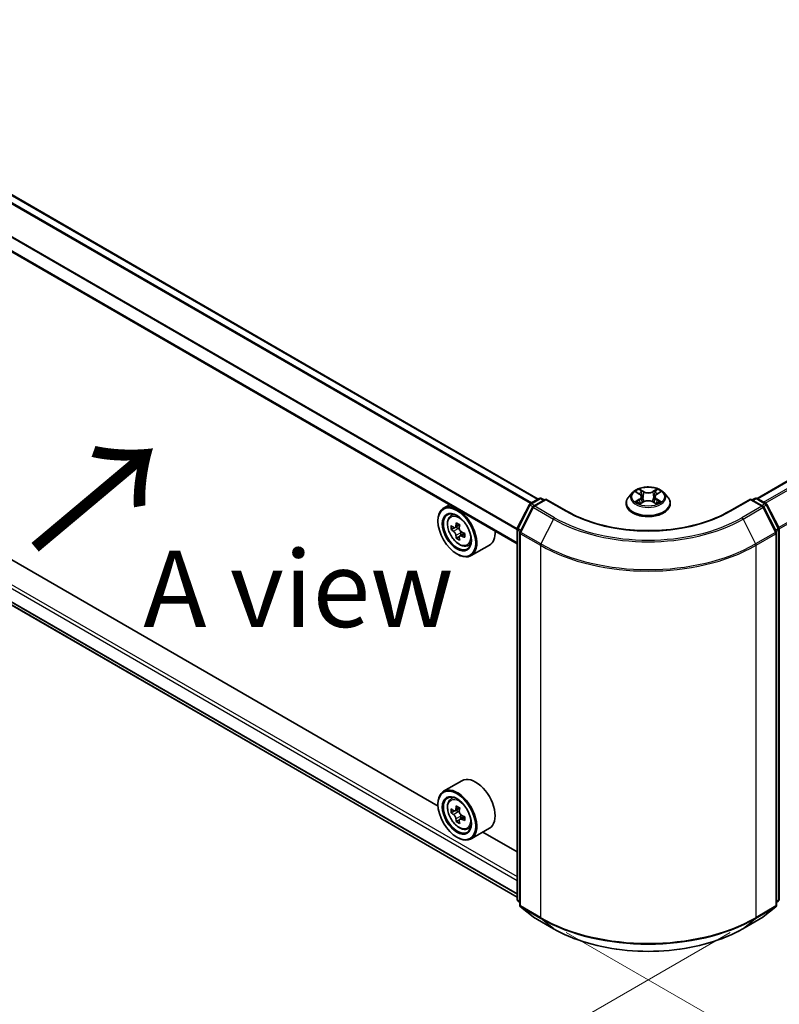
# Model space of a CAD drawing. Units: millimetres. Extents: x 36 to 6743, y 20 to 1284.
# Drawn here: x 129 to 192, y 486 to 567 of the extents above; entities that cross this region are included whole.
import ezdxf

# ---------------------------------------------------------------- set-up
doc = ezdxf.new("R2010")
doc.units = ezdxf.units.MM
doc.header["$LTSCALE"] = 2.5
doc.layers.get('Defpoints').update_dxf_attribs({"lineweight": 25})
for name, color, linetype, lineweight in [('Dimension (ISO)', 7, 'Continuous', 18), ('Symbol (ISO)', 7, 'Continuous', 18), ('Visible (ISO)', 7, 'Continuous', 35), ('Visible Narrow (ISO)', 7, 'Continuous', 25)]:
    doc.layers.add(name, color=color, linetype=linetype, lineweight=lineweight)
doc.styles.add('Note Text (TK)', font='MS PGothic.ttf')
doc.dimstyles.new('Default - Method 1b (TK)', dxfattribs={"dimscale": 2.5, "dimtxt": 2.5, "dimasz": 2.5, "dimexe": 1, "dimexo": 1.5, "dimgap": 1, "dimtad": 1, "dimrnd": 1e-08, "dimdsep": 46, "dimtxsty": 'Note Text (TK)', "dimcen": 0.09, "dimdle": 5, "dimclrd": 100, "dimclre": 100, "dimclrt": 7, "dimadec": 1, "dimazin": 1, "dimtfac": 1, "dimtmove": 0, "dimatfit": 3, "dimfxl": 1, "dimtolj": 1, "dimlwd": -1, "dimlwe": -1, "dimarcsym": 0})

# ---------------------------------------------------------------- blocks, each defined once
blk = doc.blocks.new('*D20')
at = {"layer": 'Defpoints', "color": 0}
for p in [(101.349, 544.434), (60.461, 520.828), (191.372, 494.347)]:
    blk.add_point(p, dxfattribs=at)
at = {"layer": 'Dimension (ISO)', "color": 100}
for p, q in [((97.599, 542.269), (57.961, 519.385)), ((143.437, 472.922), (65.874, 517.703)), ((187.622, 492.182), (146.35, 468.354))]:
    blk.add_line(p, q, dxfattribs=at)
for points in [[(66.395, 518.605), (65.353, 516.801), (60.461, 520.828)], [(143.958, 473.824), (142.916, 472.02), (148.85, 469.797)]]:
    blk.add_solid(points, dxfattribs=at)
at = {"layer": 'Dimension (ISO)', "color": 7, "insert": (102.206, 502.558), "char_height": 6.25, "attachment_point": 4, "rotation": 330, "style": 'Note Text (TK)'}
blk.add_mtext('\\A1;{\\Q30.000;\\W0.816;\\H0.816x;200}', dxfattribs=at)
blk = doc.blocks.new('*D21')
at = {"layer": 'Defpoints', "color": 0}
for p in [(331.159, 585.259), (372.572, 561.349), (170.424, 494.347)]:
    blk.add_point(p, dxfattribs=at)
at = {"layer": 'Dimension (ISO)', "color": 100}
for p, q in [((334.909, 583.094), (375.072, 559.906)), ((218.885, 472.618), (367.159, 558.224)), ((174.174, 492.182), (215.973, 468.05))]:
    blk.add_line(p, q, dxfattribs=at)
for points in [[(366.638, 559.126), (367.68, 557.322), (372.572, 561.349)], [(218.365, 473.521), (219.406, 471.716), (213.473, 469.493)]]:
    blk.add_solid(points, dxfattribs=at)
at = {"layer": 'Dimension (ISO)', "color": 7, "insert": (286.658, 517.578), "char_height": 6.25, "attachment_point": 4, "rotation": 30, "style": 'Note Text (TK)'}
blk.add_mtext('\\A1;{\\Q-30.000;\\W0.816;\\H0.816x;360}', dxfattribs=at)

msp = doc.modelspace()

# ---------------------------------------------------------------- linework, layer by layer
at = {"layer": 'Visible (ISO)'}
for p, q in [((189.8256, 527.7551), (326.778, 606.8247)), ((171.8828, 527.7042), (105.7295, 565.8978)), ((170.1485, 524.0369), (104.0394, 562.205)), ((105.0843, 532.634), (170.1485, 495.0692)), ((163.6667, 502.5312), (111.6644, 532.5547)), ((179.6167, 528.2324), (179.3067, 527.8866)), ((179.9204, 528.2704), (180.1865, 528.1113)), ((180.3503, 527.8928), (180.4016, 527.4156)), ((181.4465, 527.8928), (181.3953, 527.4156)), ((181.6104, 528.1113), (181.8765, 528.2704)), ((182.1802, 528.2324), (182.4902, 527.8866)), ((164.6061, 527.2368), (164.1287, 526.9612)), ((170.169, 525.3072), (171.1595, 527.2516)), ((171.2328, 527.3289), (171.9658, 527.7521)), ((172.5015, 527.7042), (171.4976, 527.1246)), ((172.1533, 527.7521), (172.369, 527.6276)), ((172.5015, 527.6408), (172.5015, 527.7042)), ((174.2305, 526.706), (172.5015, 527.7042)), ((179.0859, 527.3346), (179.0859, 527.3553)), ((180.2352, 527.3229), (180.5124, 527.4774)), ((181.2845, 527.4774), (181.5616, 527.3229)), ((182.7109, 527.3346), (182.7109, 527.3553)), ((189.2953, 527.7042), (187.5664, 526.706)), ((189.2953, 527.7042), (189.2953, 527.6408)), ((190.2992, 527.1246), (189.2953, 527.7042)), ((189.4279, 527.6276), (189.6435, 527.7521)), ((189.831, 527.7521), (190.564, 527.3289)), ((190.6374, 527.2516), (191.6279, 525.3072)), ((164.6828, 526.2978), (164.8913, 526.481)), ((171.4243, 527.0473), (170.3899, 525.0168)), ((191.4069, 525.0168), (190.3726, 527.0473)), ((163.6627, 525.8802), (163.6627, 525.9312)), ((165.44, 525.5812), (165.0665, 525.3655)), ((165.0138, 525.3526), (164.7521, 525.2015)), ((165.1362, 525.4058), (165.3255, 525.2965)), ((165.4281, 524.635), (165.1664, 524.4839)), ((165.8392, 524.8898), (165.4657, 524.6741)), ((165.5354, 524.9329), (165.5354, 524.7144)), ((170.1485, 494.8991), (170.1485, 525.2221)), ((170.3695, 524.9317), (170.3695, 494.424)), ((191.4274, 494.424), (191.4274, 524.9317)), ((191.6483, 525.2221), (191.6483, 494.8991)), ((166.0813, 523.8757), (166.3441, 523.9646)), ((167.8813, 523.9316), (166.3787, 523.0641)), ((165.2095, 523.2011), (165.2537, 523.1755)), ((165.6313, 504.6096), (164.1287, 503.7421)), ((164.6828, 503.0787), (164.8913, 503.2619)), ((163.6627, 502.6611), (163.6627, 502.7121)), ((165.0138, 502.1335), (164.7521, 501.9824)), ((165.44, 502.3621), (165.0665, 502.1464)), ((165.1362, 502.1867), (165.3255, 502.0774)), ((165.4281, 501.4158), (165.1664, 501.2647)), ((165.8392, 501.6707), (165.4657, 501.455)), ((165.5354, 501.7138), (165.5354, 501.4953)), ((166.0813, 500.6566), (166.3441, 500.7455)), ((167.8813, 500.7125), (166.3787, 499.845)), ((165.2095, 499.9819), (165.2537, 499.9564)), ((170.1485, 498.7889), (167.349, 500.4052)), ((170.3695, 494.6309), (170.2182, 494.7532)), ((170.4391, 494.2781), (171.4735, 493.4421)), ((190.3234, 493.4421), (191.3577, 494.2781)), ((191.5787, 494.7532), (191.4274, 494.6309)), ((171.4976, 493.4255), (173.1328, 492.4814)), ((188.6641, 492.4814), (190.2992, 493.4255))]:
    msp.add_line(p, q, dxfattribs=at)
for centre, start, end in [((171.3266, 527.1665), 120, 153.004492), ((171.5914, 526.9622), 120, 153.004492), ((172.0596, 527.5897), 60, 120), ((189.7373, 527.5897), 60, 120), ((190.2055, 526.9622), 26.995508, 60), ((190.4703, 527.1665), 26.995508, 60), ((170.336, 525.2221), 153.004492, 180), ((170.557, 524.9317), 153.004492, 180), ((191.2399, 524.9317), 0, 26.995508), ((191.4608, 525.2221), 0, 26.995508), ((170.336, 494.8991), 180, 231.051724), ((191.4608, 494.8991), 308.948276, 0), ((170.557, 494.424), 180, 231.051724), ((191.2399, 494.424), 308.948276, 0), ((171.5914, 493.5879), 231.051724, 240), ((190.2055, 493.5879), 300, 308.948276)]:
    msp.add_arc(centre, 0.1875, start, end, dxfattribs=at)
for centre, major_axis in [((165.2095, 524.9871), (1.0937, -1.8944)), ((165.2095, 524.9871), (-0.8437, 1.4614)), ((165.2095, 501.768), (1.0937, -1.8944)), ((165.2095, 501.768), (-0.8437, 1.4614))]:
    msp.add_ellipse(centre, major_axis=major_axis, ratio=0.5773503, dxfattribs=at)
for centre, major_axis, start_param, end_param in [((165.2537, 525.0127), (1.125, -1.9486), 5.4977871, 10.2101761), ((165.2537, 525.0127), (0.8125, -1.4073), 2.375245, 7.049533), ((167.9153, 527.1872), (-2.2388, -3.8778), 5.4541541, 5.5414202), ((168.4677, 527.0277), (-4.5411, 0), 0.6124987, 0.6768001), ((168.3296, 526.948), (-2.2706, -3.9327), 5.3248877, 5.3891891), ((168.4677, 527.5062), (-4.4777, 0), 0.7417651, 0.8290312), ((168.6058, 526.7885), (2.2706, 3.9327), 2.1832951, 2.2475964), ((168.4677, 526.7088), (4.5411, 0), 3.7540914, 3.8183927), ((168.3296, 526.948), (-2.2706, -3.9327), 5.6063852, 5.6706866), ((165.3255, 525.0541), (0.1484, -0.2571), 1.7950624, 2.3561945), ((165.3255, 525.0541), (0.1484, -0.2571), 0.7853982, 1.3465303), ((168.4677, 527.0277), (-4.5411, 0), 0.8939962, 0.9582976), ((168.4677, 526.7088), (4.5411, 0), 4.0355889, 4.0998903), ((169.0201, 526.5493), (2.2388, 3.8778), 2.3125614, 2.3998276), ((166.7563, 525.8802), (1.125, -1.9486), 0, 0.8481438), ((168.4677, 526.2304), (4.4777, 0), 3.8833577, 3.9706239), ((168.6058, 526.7885), (2.2706, 3.9327), 2.4647926, 2.5290939), ((166.7563, 502.6611), (1.125, -1.9486), 0, 3.1415927), ((165.2537, 501.7935), (1.125, -1.9486), 5.4977871, 10.2101761), ((165.2537, 501.7935), (0.8125, -1.4073), 2.375245, 7.049533), ((167.9153, 503.9681), (-2.2388, -3.8778), 5.4541541, 5.5414202), ((168.4677, 503.8086), (-4.5411, 0), 0.6124987, 0.6768001), ((168.3296, 503.7289), (-2.2706, -3.9327), 5.3248877, 5.3891891), ((168.4677, 504.287), (-4.4777, 0), 0.7417651, 0.8290312), ((165.3255, 501.835), (0.1484, -0.2571), 1.7950624, 2.3561945), ((168.6058, 503.5694), (2.2706, 3.9327), 2.1832951, 2.2475964), ((168.4677, 503.4897), (4.5411, 0), 3.7540914, 3.8183927), ((168.3296, 503.7289), (-2.2706, -3.9327), 5.6063852, 5.6706866), ((168.4677, 503.0113), (4.4777, 0), 3.8833577, 3.9706239), ((168.6058, 503.5694), (2.2706, 3.9327), 2.4647926, 2.5290939), ((165.3255, 501.835), (0.1484, -0.2571), 0.7853982, 1.3465303), ((168.4677, 503.8086), (-4.5411, 0), 0.8939962, 0.9582976), ((168.4677, 503.4897), (4.5411, 0), 4.0355889, 4.0998903), ((169.0201, 503.3302), (2.2388, 3.8778), 2.3125614, 2.3998276)]:
    msp.add_ellipse(centre, major_axis=major_axis, ratio=0.5773503, start_param=start_param, end_param=end_param, dxfattribs=at)
for points, knots in [([(182.1802, 528.2324), (182.1035, 528.318), (182.0061, 528.3931), (181.7763, 528.5223), (181.6424, 528.5755), (181.3551, 528.6531), (181.2017, 528.6777), (180.8909, 528.6965), (180.7334, 528.691), (180.4288, 528.6505), (180.2817, 528.6154), (180.0113, 528.5179), (179.8881, 528.4553), (179.7208, 528.3354), (179.6647, 528.286), (179.6167, 528.2324)], [1.2629648, 1.2629648, 1.2629648, 1.2629648, 1.5839777, 1.5839777, 1.9184063, 1.9184063, 2.2514838, 2.2514838, 2.5827972, 2.5827972, 2.9145331, 2.9145331, 3.2485111, 3.2485111, 3.4494242, 3.4494242, 3.4494242, 3.4494242]), ([(179.3067, 527.8866), (179.2787, 527.8554), (179.2531, 527.8232), (179.2069, 527.7568), (179.1863, 527.7226), (179.1505, 527.6525), (179.1353, 527.6166), (179.1109, 527.5435), (179.1015, 527.5063), (179.0891, 527.4312), (179.0859, 527.3933), (179.0859, 527.3553)], [3.4494242, 3.4494242, 3.4494242, 3.4494242, 3.54493753, 3.54493753, 3.64045085, 3.64045085, 3.73596417, 3.73596417, 3.83147749, 3.83147749, 3.92699082, 3.92699082, 3.92699082, 3.92699082]), ([(179.9816, 528.2338), (179.9443, 528.2761), (179.8875, 528.3003), (179.8332, 528.3121), (179.8326, 528.3123), (179.832, 528.3124)], [0.001902216, 0.001902216, 0.001902216, 0.001902216, 0.032055974, 0.032055974, 0.032394303, 0.032394303, 0.032394303, 0.032394303]), ([(179.832, 528.3124), (179.8325, 528.3122), (179.8331, 528.312), (179.8386, 528.3099), (179.8436, 528.3079), (179.8487, 528.3058)], [-0.0323943032, -0.0323943032, -0.0323943032, -0.0323943032, -0.0320559737, -0.0320559737, -0.0289727583, -0.0289727583, -0.0289727583, -0.0289727583]), ([(180.1789, 528.51), (180.1786, 528.5103), (180.1784, 528.5105), (180.1778, 528.511), (180.1774, 528.5113), (180.1771, 528.5116)], [-0.00023059908, -0.00023059908, -0.00023059908, -0.00023059908, 0, 0, 0.00033832945, 0.00033832945, 0.00033832945, 0.00033832945]), ([(180.1771, 528.5116), (180.1773, 528.5113), (180.1775, 528.5109), (180.1779, 528.5103), (180.178, 528.5101), (180.1782, 528.5098)], [-0.00033832945, -0.00033832945, -0.00033832945, -0.00033832945, 0, 0, 0.00024151791, 0.00024151791, 0.00024151791, 0.00024151791]), ([(180.3503, 527.8928), (180.3485, 527.9098), (180.3446, 527.9266), (180.3329, 527.9595), (180.3251, 527.9755), (180.3059, 528.0064), (180.2946, 528.0212), (180.2687, 528.0495), (180.2542, 528.0629), (180.2224, 528.0883), (180.205, 528.1002), (180.1865, 528.1113)], [0.84730152, 0.84730152, 0.84730152, 0.84730152, 0.98850982, 0.98850982, 1.12971813, 1.12971813, 1.27092643, 1.27092643, 1.41213473, 1.41213473, 1.55334303, 1.55334303, 1.55334303, 1.55334303]), ([(181.6104, 528.1113), (181.5918, 528.1002), (181.5745, 528.0883), (181.5427, 528.0629), (181.5281, 528.0495), (181.5023, 528.0212), (181.491, 528.0064), (181.4718, 527.9755), (181.464, 527.9595), (181.4523, 527.9266), (181.4484, 527.9098), (181.4465, 527.8928)], [3.15904595, 3.15904595, 3.15904595, 3.15904595, 3.30025425, 3.30025425, 3.44146255, 3.44146255, 3.58267086, 3.58267086, 3.72387916, 3.72387916, 3.86508746, 3.86508746, 3.86508746, 3.86508746]), ([(181.5429, 528.379), (181.5779, 528.4275), (181.5979, 528.4774), (181.6194, 528.5109), (181.6196, 528.5113), (181.6198, 528.5116)], [0, 0, 0, 0, 0.032055974, 0.032055974, 0.032394303, 0.032394303, 0.032394303, 0.032394303]), ([(181.6198, 528.5116), (181.6194, 528.5113), (181.6191, 528.511), (181.6154, 528.5078), (181.6122, 528.5048), (181.6089, 528.5017)], [-0.0323943032, -0.0323943032, -0.0323943032, -0.0323943032, -0.0320559737, -0.0320559737, -0.0289727583, -0.0289727583, -0.0289727583, -0.0289727583]), ([(181.9649, 528.3124), (181.9643, 528.3123), (181.9637, 528.3121), (181.9627, 528.3119), (181.9622, 528.3118), (181.9618, 528.3117)], [-0.00033832945, -0.00033832945, -0.00033832945, -0.00033832945, 0, 0, 0.00024151791, 0.00024151791, 0.00024151791, 0.00024151791]), ([(181.9621, 528.3113), (181.9625, 528.3115), (181.9629, 528.3116), (181.9638, 528.312), (181.9644, 528.3122), (181.9649, 528.3124)], [-0.00023059908, -0.00023059908, -0.00023059908, -0.00023059908, 0, 0, 0.00033832945, 0.00033832945, 0.00033832945, 0.00033832945]), ([(182.7109, 527.3553), (182.7109, 527.3933), (182.7078, 527.4312), (182.6953, 527.5063), (182.686, 527.5435), (182.6615, 527.6166), (182.6464, 527.6525), (182.6106, 527.7226), (182.59, 527.7568), (182.5438, 527.8232), (182.5181, 527.8554), (182.4902, 527.8866)], [0.78539816, 0.78539816, 0.78539816, 0.78539816, 0.88091149, 0.88091149, 0.97642481, 0.97642481, 1.07193813, 1.07193813, 1.16745145, 1.16745145, 1.26296478, 1.26296478, 1.26296478, 1.26296478]), ([(179.0859, 527.3346), (179.0859, 527.2228), (179.1154, 527.1113), (179.2297, 526.8978), (179.3165, 526.7962), (179.5407, 526.6118), (179.6799, 526.5299), (179.9949, 526.3961), (180.1707, 526.3445), (180.5404, 526.2765), (180.7342, 526.26), (181.1206, 526.2637), (181.3132, 526.2837), (181.6784, 526.3584), (181.8509, 526.4132), (182.159, 526.5528), (182.2945, 526.6377), (182.513, 526.8305), (182.5965, 526.9384), (182.6896, 527.1441), (182.7109, 527.2393), (182.7109, 527.3346)], [3.9269908, 3.9269908, 3.9269908, 3.9269908, 4.2267014, 4.2267014, 4.5391124, 4.5391124, 4.8636054, 4.8636054, 5.1893334, 5.1893334, 5.5140838, 5.5140838, 5.8384387, 5.8384387, 6.1632728, 6.1632728, 6.4890702, 6.4890702, 6.8129852, 6.8129852, 7.0685835, 7.0685835, 7.0685835, 7.0685835]), ([(179.8347, 527.4805), (179.8344, 527.4803), (179.834, 527.4802), (179.8331, 527.4798), (179.8325, 527.4796), (179.832, 527.4794)], [-0.00023059908, -0.00023059908, -0.00023059908, -0.00023059908, 0, 0, 0.00033832945, 0.00033832945, 0.00033832945, 0.00033832945]), ([(179.832, 527.4794), (179.8326, 527.4796), (179.8332, 527.4797), (179.8342, 527.4799), (179.8346, 527.48), (179.8351, 527.4801)], [-0.00033832945, -0.00033832945, -0.00033832945, -0.00033832945, 0, 0, 0.00024151791, 0.00024151791, 0.00024151791, 0.00024151791]), ([(180.0411, 527.4567), (180.0524, 527.4473), (180.0646, 527.4379), (180.0909, 527.419), (180.1049, 527.4097), (180.1347, 527.3911), (180.1505, 527.382), (180.1837, 527.364), (180.2011, 527.3553), (180.2298, 527.3418), (180.2407, 527.3369), (180.2518, 527.3321)], [4.53491661, 4.53491661, 4.53491661, 4.53491661, 4.60506204, 4.60506204, 4.67520747, 4.67520747, 4.7453529, 4.7453529, 4.81549833, 4.81549833, 4.85637589, 4.85637589, 4.85637589, 4.85637589]), ([(180.2463, 527.329), (180.2159, 527.3309), (180.1974, 527.3115), (180.1775, 527.2809), (180.1773, 527.2805), (180.1771, 527.2802)], [0.002431037, 0.002431037, 0.002431037, 0.002431037, 0.032055974, 0.032055974, 0.032394303, 0.032394303, 0.032394303, 0.032394303]), ([(180.1771, 527.2802), (180.1774, 527.2805), (180.1778, 527.2808), (180.1814, 527.284), (180.1847, 527.2868), (180.188, 527.2896)], [-0.0323943032, -0.0323943032, -0.0323943032, -0.0323943032, -0.0320559737, -0.0320559737, -0.0289727583, -0.0289727583, -0.0289727583, -0.0289727583]), ([(181.2845, 527.4774), (181.2428, 527.5006), (181.1954, 527.5199), (181.0934, 527.5491), (181.0388, 527.5591), (180.927, 527.5691), (180.8699, 527.5691), (180.7581, 527.5591), (180.7035, 527.5491), (180.6014, 527.5199), (180.5541, 527.5006), (180.5124, 527.4774)], [1.5882496, 1.5882496, 1.5882496, 1.5882496, 1.8954276, 1.8954276, 2.2026055, 2.2026055, 2.5097835, 2.5097835, 2.8169614, 2.8169614, 3.1241394, 3.1241394, 3.1241394, 3.1241394]), ([(181.5451, 527.3321), (181.5562, 527.3369), (181.567, 527.3418), (181.5958, 527.3553), (181.6132, 527.364), (181.6464, 527.382), (181.6621, 527.3911), (181.6919, 527.4097), (181.706, 527.419), (181.7322, 527.4379), (181.7444, 527.4473), (181.7557, 527.4567)], [6.13919839, 6.13919839, 6.13919839, 6.13919839, 6.18007596, 6.18007596, 6.25022139, 6.25022139, 6.32036682, 6.32036682, 6.39051225, 6.39051225, 6.46065768, 6.46065768, 6.46065768, 6.46065768]), ([(181.618, 527.2818), (181.6182, 527.2816), (181.6185, 527.2813), (181.6191, 527.2808), (181.6194, 527.2805), (181.6198, 527.2802)], [-0.00023059908, -0.00023059908, -0.00023059908, -0.00023059908, 0, 0, 0.00033832945, 0.00033832945, 0.00033832945, 0.00033832945]), ([(181.6198, 527.2802), (181.6196, 527.2805), (181.6194, 527.2809), (181.619, 527.2815), (181.6188, 527.2817), (181.6187, 527.282)], [-0.00033832945, -0.00033832945, -0.00033832945, -0.00033832945, 0, 0, 0.00024151791, 0.00024151791, 0.00024151791, 0.00024151791]), ([(181.8085, 527.4815), (181.8454, 527.4885), (181.906, 527.4919), (181.9637, 527.4797), (181.9643, 527.4796), (181.9649, 527.4794)], [0, 0, 0, 0, 0.032055974, 0.032055974, 0.032394303, 0.032394303, 0.032394303, 0.032394303]), ([(181.9649, 527.4794), (181.9644, 527.4796), (181.9638, 527.4798), (181.9582, 527.4819), (181.9532, 527.4837), (181.9482, 527.4855)], [-0.0323943032, -0.0323943032, -0.0323943032, -0.0323943032, -0.0320559737, -0.0320559737, -0.0289727583, -0.0289727583, -0.0289727583, -0.0289727583]), ([(164.6828, 526.2978), (164.6157, 526.2389), (164.5623, 526.1636), (164.4805, 525.9823), (164.4555, 525.8736), (164.438, 525.6325), (164.448, 525.4988), (164.5025, 525.2245), (164.5471, 525.0839), (164.6655, 524.8104), (164.7391, 524.6774), (164.9081, 524.4311), (165.0035, 524.3179), (165.2082, 524.1216), (165.3176, 524.0388), (165.5413, 523.9134), (165.6558, 523.8709), (165.8753, 523.8365), (165.9809, 523.8425), (166.0787, 523.8748), (166.08, 523.8753), (166.0813, 523.8757)], [2.4711378, 2.4711378, 2.4711378, 2.4711378, 2.749634, 2.749634, 3.0614528, 3.0614528, 3.3950878, 3.3950878, 3.7294293, 3.7294293, 4.0615117, 4.0615117, 4.3933663, 4.3933663, 4.7271971, 4.7271971, 5.0619213, 5.0619213, 5.3786181, 5.3786181, 5.3828439, 5.3828439, 5.3828439, 5.3828439]), ([(187.5664, 526.706), (186.873, 526.3057), (186.0664, 525.9669), (184.3072, 525.4494), (183.3548, 525.2706), (181.3997, 525.0919), (180.3972, 525.0919), (178.442, 525.2706), (177.4897, 525.4494), (175.7304, 525.9669), (174.9238, 526.3057), (174.2305, 526.706)], [3.1415927, 3.1415927, 3.1415927, 3.1415927, 3.4557519, 3.4557519, 3.7699112, 3.7699112, 4.0840704, 4.0840704, 4.3982297, 4.3982297, 4.712389, 4.712389, 4.712389, 4.712389]), ([(164.9276, 525.3857), (164.951, 525.3689), (164.9766, 525.3573), (165.025, 525.3502), (165.0478, 525.3547), (165.0852, 525.3763), (165.1022, 525.3948), (165.1269, 525.4441), (165.1346, 525.4749), (165.1375, 525.5069)], [-0.288000969, -0.288000969, -0.288000969, -0.288000969, -0.270064026, -0.270064026, -0.252127083, -0.252127083, -0.234190141, -0.234190141, -0.216253198, -0.216253198, -0.216253198, -0.216253198]), ([(165.1375, 524.7032), (165.1346, 524.7318), (165.1269, 524.7659), (165.1022, 524.8361), (165.0852, 524.8722), (165.0478, 524.937), (165.025, 524.9698), (164.9766, 525.0262), (164.951, 525.0499), (164.9276, 525.0668)], [0, 0, 0, 0, 0.017936943, 0.017936943, 0.035873886, 0.035873886, 0.053810829, 0.053810829, 0.071747772, 0.071747772, 0.071747772, 0.071747772]), ([(165.4137, 525.3474), (165.4108, 525.3154), (165.4136, 525.2786), (165.4317, 525.2045), (165.447, 525.1674), (165.4844, 525.1027), (165.5089, 525.0708), (165.5639, 525.0182), (165.5945, 524.9973), (165.6236, 524.9838)], [-0.288000969, -0.288000969, -0.288000969, -0.288000969, -0.270064026, -0.270064026, -0.252127083, -0.252127083, -0.234190141, -0.234190141, -0.216253198, -0.216253198, -0.216253198, -0.216253198]), ([(165.6236, 524.6649), (165.5945, 524.6784), (165.5639, 524.6871), (165.5089, 524.6904), (165.4844, 524.6849), (165.447, 524.6633), (165.4317, 524.6458), (165.4136, 524.6003), (165.4108, 524.5724), (165.4137, 524.5437)], [0, 0, 0, 0, 0.017936943, 0.017936943, 0.035873886, 0.035873886, 0.053810829, 0.053810829, 0.071747772, 0.071747772, 0.071747772, 0.071747772]), ([(164.6828, 503.0787), (164.6157, 503.0198), (164.5623, 502.9445), (164.4805, 502.7632), (164.4555, 502.6545), (164.438, 502.4134), (164.448, 502.2797), (164.5025, 502.0053), (164.5471, 501.8648), (164.6655, 501.5912), (164.7391, 501.4583), (164.9081, 501.212), (165.0035, 501.0987), (165.2082, 500.9025), (165.3176, 500.8197), (165.5413, 500.6943), (165.6558, 500.6518), (165.8753, 500.6174), (165.9809, 500.6234), (166.0787, 500.6557), (166.08, 500.6561), (166.0813, 500.6566)], [2.4711378, 2.4711378, 2.4711378, 2.4711378, 2.749634, 2.749634, 3.0614528, 3.0614528, 3.3950878, 3.3950878, 3.7294293, 3.7294293, 4.0615117, 4.0615117, 4.3933663, 4.3933663, 4.7271971, 4.7271971, 5.0619213, 5.0619213, 5.3786181, 5.3786181, 5.3828439, 5.3828439, 5.3828439, 5.3828439]), ([(164.9276, 502.1666), (164.951, 502.1498), (164.9766, 502.1382), (165.025, 502.1311), (165.0478, 502.1356), (165.0852, 502.1572), (165.1022, 502.1757), (165.1269, 502.2249), (165.1346, 502.2558), (165.1375, 502.2878)], [-0.288000969, -0.288000969, -0.288000969, -0.288000969, -0.270064026, -0.270064026, -0.252127083, -0.252127083, -0.234190141, -0.234190141, -0.216253198, -0.216253198, -0.216253198, -0.216253198]), ([(165.4137, 502.1283), (165.4108, 502.0963), (165.4136, 502.0594), (165.4317, 501.9854), (165.447, 501.9483), (165.4844, 501.8836), (165.5089, 501.8517), (165.5639, 501.7991), (165.5945, 501.7782), (165.6236, 501.7647)], [-0.288000969, -0.288000969, -0.288000969, -0.288000969, -0.270064026, -0.270064026, -0.252127083, -0.252127083, -0.234190141, -0.234190141, -0.216253198, -0.216253198, -0.216253198, -0.216253198]), ([(165.1375, 501.484), (165.1346, 501.5127), (165.1269, 501.5467), (165.1022, 501.6169), (165.0852, 501.6531), (165.0478, 501.7178), (165.025, 501.7506), (164.9766, 501.8071), (164.951, 501.8308), (164.9276, 501.8476)], [0, 0, 0, 0, 0.017936943, 0.017936943, 0.035873886, 0.035873886, 0.053810829, 0.053810829, 0.071747772, 0.071747772, 0.071747772, 0.071747772]), ([(165.6236, 501.4458), (165.5945, 501.4593), (165.5639, 501.468), (165.5089, 501.4713), (165.4844, 501.4658), (165.447, 501.4442), (165.4317, 501.4267), (165.4136, 501.3812), (165.4108, 501.3532), (165.4137, 501.3246)], [0, 0, 0, 0, 0.017936943, 0.017936943, 0.035873886, 0.035873886, 0.053810829, 0.053810829, 0.071747772, 0.071747772, 0.071747772, 0.071747772]), ([(173.1328, 492.4814), (173.9509, 492.0091), (174.8949, 491.6135), (176.9448, 491.0105), (178.0504, 490.8032), (180.3178, 490.5958), (181.4791, 490.5958), (183.7464, 490.8032), (184.8521, 491.0105), (186.9019, 491.6135), (187.8459, 492.0091), (188.6641, 492.4814)], [1.5707963, 1.5707963, 1.5707963, 1.5707963, 1.8849556, 1.8849556, 2.1991149, 2.1991149, 2.5132741, 2.5132741, 2.8274334, 2.8274334, 3.1415927, 3.1415927, 3.1415927, 3.1415927])]:
    msp.add_open_spline(points, degree=3, knots=knots, dxfattribs=at)
for points in [[(179.8487, 528.3058), (179.873, 528.2959), (179.8975, 528.2842), (179.9204, 528.2705)], [(181.6089, 528.5017), (181.578, 528.4729), (181.5465, 528.4372), (181.5113, 528.4029)], [(181.8765, 528.2705), (181.8765, 528.2705), (181.8765, 528.2706), (181.8766, 528.2706)], [(180.188, 527.2896), (180.2035, 527.3025), (180.219, 527.3139), (180.2352, 527.3229)], [(181.9482, 527.4855), (181.9008, 527.5018), (181.8529, 527.512), (181.8168, 527.5188)]]:
    msp.add_open_spline(points, degree=3, dxfattribs=at)
at = {"layer": 'Visible Narrow (ISO)'}
for p, q in [((189.8806, 527.7235), (326.8718, 606.8154)), ((190.3488, 527.4532), (327.34, 606.5451)), ((190.4984, 527.3668), (327.4419, 606.4312)), ((191.5948, 525.3722), (328.4762, 604.4007)), ((191.643, 525.2665), (328.507, 604.285)), ((171.8279, 527.6725), (105.6358, 565.8885)), ((171.2393, 527.3326), (105.0789, 565.5303)), ((171.339, 527.3902), (105.1468, 565.6062)), ((170.1485, 525.186), (104.0006, 563.3766)), ((170.1551, 525.2712), (104.0211, 563.4537)), ((170.1485, 524.1003), (104.0006, 562.2908)), ((104.0006, 534.632), (170.1485, 496.4415)), ((104.1332, 534.8617), (170.1485, 496.7477)), ((104.0006, 533.5463), (170.1485, 495.3557)), ((104.0211, 533.4928), (170.1485, 495.3141)), ((105.0789, 532.6377), (170.1485, 495.0698)), ((179.832, 528.3124), (180.1704, 528.11)), ((180.5276, 528.3162), (180.1771, 528.5116)), ((180.2856, 528.4029), (180.506, 528.28)), ((180.4744, 527.8374), (180.3625, 528.2413)), ((180.506, 528.28), (180.4744, 527.8374)), ((181.6198, 528.5116), (181.2693, 528.3162)), ((181.2909, 528.28), (181.5113, 528.4029)), ((181.2909, 528.28), (181.3225, 527.8374)), ((181.4344, 528.2413), (181.3225, 527.8374)), ((181.6264, 528.11), (181.9649, 528.3124)), ((170.2342, 525.2613), (171.2247, 527.2057)), ((171.2247, 527.2057), (171.4446, 527.0788)), ((171.3266, 527.3196), (172.0596, 527.7428)), ((171.581, 527.1727), (171.3266, 527.3196)), ((171.5914, 527.1153), (172.5015, 527.6408)), ((173.2266, 526.1712), (171.5914, 527.1153)), ((172.0596, 527.7428), (172.314, 527.5959)), ((172.5015, 527.6408), (174.1367, 526.6967)), ((180.1704, 527.6818), (179.832, 527.4794)), ((179.98, 527.5188), (180.1928, 527.646)), ((180.0929, 527.4179), (180.0706, 527.4539)), ((180.1771, 527.2802), (180.5276, 527.4756)), ((180.1928, 527.646), (180.2148, 527.3488)), ((180.2167, 527.323), (180.2167, 527.3229)), ((180.2175, 527.312), (180.2175, 527.312)), ((181.2693, 527.4756), (181.6198, 527.2802)), ((181.5793, 527.312), (181.5793, 527.312)), ((181.5802, 527.323), (181.5801, 527.3229)), ((181.604, 527.646), (181.5821, 527.3488)), ((181.604, 527.646), (181.8168, 527.5188)), ((181.9649, 527.4794), (181.6264, 527.6818)), ((181.7263, 527.4539), (181.704, 527.4179)), ((187.6601, 526.6967), (189.2953, 527.6408)), ((190.2055, 527.1153), (188.5703, 526.1712)), ((189.2953, 527.6408), (190.2055, 527.1153)), ((189.4828, 527.5959), (189.7373, 527.7428)), ((189.7373, 527.7428), (190.4703, 527.3196)), ((190.4703, 527.3196), (190.2158, 527.1727)), ((190.3523, 527.0788), (190.5721, 527.2057)), ((190.5721, 527.2057), (191.5627, 525.2613)), ((170.4551, 524.9709), (171.4895, 527.0014)), ((171.4895, 527.0014), (173.1247, 526.0573)), ((188.6722, 526.0573), (190.3074, 527.0014)), ((190.3074, 527.0014), (191.3417, 524.9709)), ((165.1375, 525.5069), (165.3685, 525.6403)), ((173.1247, 526.0573), (172.0903, 524.0268)), ((188.6722, 526.0573), (189.7065, 524.0268)), ((164.9276, 525.0668), (165.3255, 525.2965)), ((165.5354, 524.9329), (165.1375, 524.7032)), ((165.8546, 524.7983), (165.6236, 524.6649)), ((170.2034, 494.8225), (170.2034, 525.1455)), ((170.2034, 525.1455), (170.3982, 525.0331)), ((170.4508, 525.1362), (170.2342, 525.2613)), ((170.4244, 494.3474), (170.4244, 524.8552)), ((170.4244, 524.8552), (172.0596, 523.9111)), ((172.0903, 524.0268), (170.4551, 524.9709)), ((191.3417, 524.9709), (189.7065, 524.0268)), ((189.7373, 523.9111), (191.3725, 524.8552)), ((191.5627, 525.2613), (191.3461, 525.1362)), ((191.3725, 524.8552), (191.3725, 494.3474)), ((191.3987, 525.0331), (191.5934, 525.1455)), ((191.5934, 525.1455), (191.5934, 494.8225)), ((172.0596, 523.9111), (172.0596, 493.4033)), ((189.7373, 493.4033), (189.7373, 523.9111)), ((164.9276, 501.8476), (165.3255, 502.0774)), ((165.1375, 502.2878), (165.3685, 502.4212)), ((165.5354, 501.7138), (165.1375, 501.484)), ((165.8546, 501.5792), (165.6236, 501.4458)), ((170.3695, 494.7266), (170.2034, 494.8225)), ((191.5934, 494.8225), (191.4274, 494.7266)), ((170.3695, 494.6329), (170.2342, 494.7423)), ((170.2342, 494.7423), (170.3695, 494.6641)), ((172.0596, 493.4033), (170.4244, 494.3474)), ((171.4895, 493.4311), (170.4551, 494.2671)), ((170.4551, 494.2671), (172.0903, 493.3231)), ((189.7065, 493.3231), (191.3417, 494.2671)), ((191.3725, 494.3474), (189.7373, 493.4033)), ((191.3417, 494.2671), (190.3074, 493.4311)), ((191.5627, 494.7423), (191.4274, 494.6329)), ((191.4274, 494.6641), (191.5627, 494.7423)), ((173.1247, 492.487), (171.4895, 493.4311)), ((173.1247, 492.487), (172.0903, 493.3231)), ((190.3074, 493.4311), (188.6722, 492.487)), ((188.6722, 492.487), (189.7065, 493.3231))]:
    msp.add_line(p, q, dxfattribs=at)
for centre, major_axis in [((180.8984, 527.8959), (1.3384, 0)), ((165.3923, 525.0927), (0.6603, -1.1437)), ((165.3923, 501.8736), (0.6603, -1.1437))]:
    msp.add_ellipse(centre, major_axis=major_axis, ratio=0.5773503, dxfattribs=at)
for centre, major_axis, ratio, start_param, end_param in [((180.8984, 527.411), (-1.7923, 0), 0.5773503, 5.8056187, 9.9023446), ((180.8984, 527.8495), (-1.4432, 0), 0.5773503, 5.8056187, 9.9023446), ((180.8984, 527.8959), (-1.2875, 0), 0.5773503, 5.3071026, 5.6884717), ((180.8984, 527.7542), (1.0076, 0), 0.5773503, 2.1762943, 2.4206222), ((180.1704, 528.0845), (0.016, 0.0268), 0.5873385, 0, 0.7942785), ((179.7864, 527.8959), (0.5339, 0), 0.5773503, 5.5152404, 7.0511302), ((179.7864, 527.8726), (0.565, 0), 0.5773503, 5.5152404, 6.3450887), ((180.264, 528.3922), (-0.0255, -0.018), 0.1849737, 1.043317, 2.4384992), ((180.1816, 528.2622), (0.1323, -0.2644), 0.5476269, 1.2270205, 1.8422764), ((180.3409, 528.2306), (-0.0301, -0.0083), 0.2229178, 3.8515805, 5.2070037), ((180.5276, 528.2907), (-0.0152, -0.0273), 0.5671862, 3.9184152, 5.401945), ((180.8984, 528.5146), (0.565, 0), 0.5773503, 3.9444441, 5.4803339), ((180.8984, 528.5379), (-0.5339, 0), 0.5773503, 0.8028515, 2.3387412), ((181.2693, 528.2907), (0.0152, -0.0273), 0.5671862, 0.8812403, 2.3647701), ((182.0105, 527.8959), (-0.5339, 0), 0.5773503, 5.5152404, 7.0511302), ((181.6153, 528.2622), (-0.1323, -0.2644), 0.5476269, 4.4409089, 5.0561648), ((181.456, 528.2306), (-0.0301, 0.0083), 0.2229178, 4.2177743, 5.5731974), ((182.0105, 527.8726), (-0.565, 0), 0.5773503, 6.221282, 7.0511302), ((180.8984, 527.7542), (1.0076, 0), 0.5773503, 0.7209705, 0.9652983), ((181.5329, 528.3922), (-0.0255, 0.018), 0.1849737, 0.7030935, 2.0982756), ((181.6264, 528.0845), (-0.016, 0.0268), 0.5873385, 5.4889069, 6.2831853), ((180.8984, 527.8959), (-1.2875, 0), 0.5773503, 3.7363063, 4.1176753), ((171.3266, 527.1665), (-0.1671, 0.0851), 0.0739221, 0, 0.9533753), ((171.3266, 527.1665), (0.0938, 0.1624), 0.5773503, 0.7853982, 1.6614562), ((171.3266, 527.1665), (-0.0938, 0.1624), 0.5773503, 5.4977871, 6.2831853), ((171.5914, 526.9622), (0.0938, 0.1624), 0.5773503, 0.7853982, 1.6614562), ((171.5914, 526.9622), (-0.0938, 0.1624), 0.5773503, 5.4977871, 6.2831853), ((172.0596, 527.5897), (-0.0938, 0.1624), 0.5773503, 5.4977871, 6.2831853), ((172.0596, 527.5897), (0.0938, 0.1624), 0.5773503, 0, 0.7853982), ((180.8984, 527.3553), (-1.8125, 0), 0.5773503, 0, 3.1415927), ((180.8984, 527.3346), (1.8125, 0), 0.5773503, 3.1415927, 6.2831853), ((180.8984, 527.8959), (1.2875, 0), 0.5773503, 3.7363063, 4.1176753), ((180.0024, 527.5085), (-0.006, -0.0307), 0.7797536, 4.5269049, 5.922087), ((179.9068, 527.2758), (-0.0986, -0.2353), 0.7122196, 2.6720097, 3.2872655), ((180.093, 527.4436), (-0.0266, -0.0165), 0.7297361, 5.1634453, 5.7754826), ((180.1704, 527.6563), (0.016, -0.0268), 0.5873385, 0.8637843, 2.3473142), ((180.4528, 527.8267), (-0.0301, -0.0083), 0.2228845, 3.8515738, 5.2026198), ((180.5276, 527.4501), (-0.0152, 0.0273), 0.5671862, 5.5063628, 6.2831853), ((180.8984, 527.2539), (0.5339, 0), 0.5773503, 0.8028515, 2.3387412), ((181.2693, 527.4501), (0.0152, 0.0273), 0.5671862, 0, 0.7768225), ((181.3441, 527.8267), (-0.0301, 0.0083), 0.2228845, 4.2221582, 5.5732041), ((181.6264, 527.6563), (-0.016, -0.0268), 0.5873385, 3.9358711, 5.419401), ((180.8984, 527.8959), (1.2875, 0), 0.5773503, 5.3071026, 5.6884717), ((181.89, 527.2758), (0.0986, -0.2353), 0.7122196, 2.9959198, 3.6111756), ((181.7039, 527.4436), (-0.0266, 0.0165), 0.7297361, 3.6492954, 4.2613326), ((181.7944, 527.5085), (0.006, -0.0307), 0.7797536, 0.3610983, 1.7562804), ((189.7373, 527.5897), (-0.0938, 0.1624), 0.5773503, 5.4977871, 6.2831853), ((189.7373, 527.5897), (0.0938, 0.1624), 0.5773503, 0, 0.7853982), ((190.2055, 526.9622), (0.0938, 0.1624), 0.5773503, 0, 0.7853982), ((190.2055, 526.9622), (0.0937, -0.1624), 0.5773503, 1.4801364, 2.3561945), ((190.4703, 527.1665), (0.0938, 0.1624), 0.5773503, 0, 0.7853982), ((190.4703, 527.1665), (0.0937, -0.1624), 0.5773503, 1.4801364, 2.3561945), ((190.4703, 527.1665), (0.1671, 0.0851), 0.0739221, 5.32981, 6.2831853), ((165.4628, 525.1334), (-0.7039, 1.2191), 0.5773503, 5.8594015, 6.3981286), ((171.5914, 526.9622), (-0.1671, 0.0851), 0.0739221, 0, 0.9533753), ((174.1367, 526.5436), (0.0937, 0.1624), 0.5773503, 0, 0.7853982), ((180.8984, 530.6006), (9.5625, 0), 0.5773503, 3.9269908, 5.4977871), ((187.6601, 526.5436), (-0.0938, 0.1624), 0.5773503, 5.4977871, 6.2831853), ((190.2055, 526.9622), (0.1671, 0.0851), 0.0739221, 5.32981, 6.2831853), ((173.2266, 526.0181), (-0.0937, -0.1624), 0.5773503, 3.9269908, 4.8030489), ((180.8984, 530.5455), (10.9937, 0), 0.5773503, 3.9269908, 5.4977871), ((180.8984, 530.6006), (-10.8497, 0), 0.5773503, 0.7853982, 2.3561945), ((188.5703, 526.0181), (0.0937, -0.1624), 0.5773503, 1.4801364, 2.3561945), ((170.336, 525.2221), (-0.1875, 0), 0.5773503, 0, 0.7853982), ((170.336, 525.2221), (-0.1671, 0.0851), 0.0739221, 0, 0.9533753), ((170.336, 525.2221), (0.0938, 0.1624), 0.5773503, 1.6614562, 2.3561945), ((170.557, 524.9317), (-0.1875, 0), 0.5773503, 0, 0.7853982), ((170.557, 524.9317), (-0.1671, 0.0851), 0.0739221, 0, 0.9533753), ((170.557, 524.9317), (0.0938, 0.1624), 0.5773503, 1.6614562, 2.3561945), ((191.2399, 524.9317), (0.1671, 0.0851), 0.0739221, 5.32981, 6.2831853), ((191.2399, 524.9317), (0.0938, -0.1624), 0.5773503, 0.7853982, 1.4801364), ((191.2399, 524.9317), (0.1875, 0), 0.5773503, 5.4977871, 6.2831853), ((191.4608, 525.2221), (0.1671, 0.0851), 0.0739221, 5.32981, 6.2831853), ((191.4608, 525.2221), (0.0938, -0.1624), 0.5773503, 0.7853982, 1.4801364), ((191.4608, 525.2221), (0.1875, 0), 0.5773503, 5.4977871, 6.2831853), ((165.4628, 525.1334), (0.7039, -1.2191), 0.5773503, 6.168242, 6.7069691), ((172.1922, 523.9876), (0.0938, 0.1624), 0.5773503, 1.6614562, 2.3561945), ((180.8984, 529.0142), (12.5, 0), 0.5773503, 3.9269908, 5.4977871), ((180.8984, 529.1122), (-12.4565, 0), 0.5773503, 0.7853982, 2.3561945), ((189.6047, 523.9876), (-0.0938, 0.1624), 0.5773503, 3.9269908, 4.6217291), ((165.4628, 501.9143), (-0.7039, 1.2191), 0.5773503, 5.8594015, 6.3981286), ((165.4628, 501.9143), (0.7039, -1.2191), 0.5773503, 6.168242, 6.7069691), ((170.336, 494.8991), (-0.1875, 0), 0.5773503, 0, 0.7853982), ((170.336, 494.8991), (-0.0938, -0.1624), 0.5773503, 5.4977871, 6.1925254), ((191.4608, 494.8991), (0.0938, -0.1624), 0.5773503, 0.0906599, 0.7853982), ((191.4608, 494.8991), (0.1875, 0), 0.5773503, 5.4977871, 6.2831853), ((170.336, 494.8991), (-0.1179, -0.1458), 0.8131434, 0, 0.127344), ((170.557, 494.424), (-0.1875, 0), 0.5773503, 0, 0.7853982), ((170.557, 494.424), (-0.0938, -0.1624), 0.5773503, 5.4977871, 6.1925254), ((170.557, 494.424), (-0.1179, -0.1458), 0.8131434, 0, 0.127344), ((191.2399, 494.424), (0.0938, -0.1624), 0.5773503, 0.0906599, 0.7853982), ((191.2399, 494.424), (0.1179, -0.1458), 0.8131434, 6.1558413, 6.2831853), ((191.2399, 494.424), (0.1875, 0), 0.5773503, 5.4977871, 6.2831853), ((191.4608, 494.8991), (0.1179, -0.1458), 0.8131434, 6.1558413, 6.2831853), ((171.5914, 493.5879), (-0.1179, -0.1458), 0.8131434, 0, 0.127344), ((171.5914, 493.5879), (-0.0937, -0.1624), 0.5773503, 6.1925254, 6.2831853), ((172.1922, 493.4799), (-0.0938, -0.1624), 0.5773503, 5.4977871, 6.1925254), ((180.8984, 498.5064), (-12.5, 0), 0.5773503, 0.7853982, 2.3561945), ((180.8984, 498.4084), (12.4565, 0), 0.5773503, 3.9269908, 5.4977871), ((189.6047, 493.4799), (0.0938, -0.1624), 0.5773503, 0.0906599, 0.7853982), ((190.2055, 493.5879), (0.0938, -0.1624), 0.5773503, 0, 0.0906599), ((190.2055, 493.5879), (0.1179, -0.1458), 0.8131434, 6.1558413, 6.2831853), ((173.2266, 492.6438), (-0.0937, -0.1624), 0.5773503, 6.1925254, 6.2831853), ((180.8984, 496.9752), (-10.9937, 0), 0.5773503, 0.7853982, 2.3561945), ((188.5703, 492.6438), (0.0938, -0.1624), 0.5773503, 0, 0.0906599)]:
    msp.add_ellipse(centre, major_axis=major_axis, ratio=ratio, start_param=start_param, end_param=end_param, dxfattribs=at)
for points in [[(180.1782, 528.5098), (180.1993, 528.4766), (180.2192, 528.4271), (180.254, 528.379)], [(180.2856, 528.4029), (180.2469, 528.4406), (180.2128, 528.4799), (180.1789, 528.51)], [(180.254, 528.379), (180.2857, 528.3352), (180.3106, 528.284), (180.3249, 528.2325)], [(180.3249, 528.2325), (180.3623, 528.0979), (180.3996, 527.9633), (180.437, 527.8287)], [(181.3599, 527.8287), (181.3973, 527.9633), (181.4346, 528.0979), (181.4719, 528.2325)], [(181.4719, 528.2325), (181.4863, 528.284), (181.5112, 528.3352), (181.5429, 528.379)], [(181.9618, 528.3117), (181.9085, 528.2999), (181.8522, 528.2758), (181.8153, 528.2338)], [(181.8766, 528.2706), (181.9039, 528.2868), (181.9333, 528.3003), (181.9621, 528.3113)], [(179.98, 527.5188), (179.9404, 527.5113), (179.8865, 527.4998), (179.8347, 527.4805)], [(179.8351, 527.4801), (179.8918, 527.4918), (179.9518, 527.4884), (179.9884, 527.4815)], [(179.9884, 527.4815), (180.0078, 527.4778), (180.0257, 527.4694), (180.0411, 527.4566)], [(180.437, 527.8287), (180.4685, 527.7152), (180.5051, 527.6038), (180.549, 527.4961)], [(180.5788, 527.5091), (180.538, 527.6157), (180.5039, 527.7256), (180.4744, 527.8374)], [(181.3225, 527.8374), (181.293, 527.7256), (181.2588, 527.6157), (181.2181, 527.5091)], [(181.2478, 527.4961), (181.2918, 527.6038), (181.3284, 527.7152), (181.3599, 527.8287)], [(181.6187, 527.282), (181.5992, 527.3118), (181.5807, 527.3309), (181.5506, 527.329)], [(181.5617, 527.3229), (181.581, 527.3121), (181.5995, 527.2979), (181.618, 527.2818)], [(181.7558, 527.4566), (181.7712, 527.4694), (181.789, 527.4778), (181.8085, 527.4815)]]:
    msp.add_open_spline(points, degree=3, dxfattribs=at)

# ---------------------------------------------------------------- texts
at = {"layer": 'Symbol (ISO)', "color": 7, "insert": (130.3345, 523.2589), "char_height": 10, "attachment_point": 4, "rotation": 40, "line_spacing_factor": 1.5, "style": 'Note Text (TK)'}
msp.add_mtext('\\fＭＳ Ｐゴシック|b0|i0;{\\H10.0000;→}', dxfattribs=at)
at = {"layer": 'Symbol (ISO)', "color": 7, "insert": (152.2222, 520.3375), "char_height": 6.25, "attachment_point": 5, "line_spacing_factor": 1.5, "style": 'Note Text (TK)'}
msp.add_mtext('\\fＭＳ Ｐゴシック|b0|i0;A view', dxfattribs=at)

# ---------------------------------------------------------------- dimensions: what is measured, and where the dimension line sits
at = {"layer": 'Dimension (ISO)', "color": 100}
for base, p1, p2, angle, text, override, picture, middle in [((372.5718, 561.3493), (170.4244, 494.3474), (331.1586, 585.2592), 210, '{\\Q-30.000;\\W0.816;\\H0.816x;<>}', {"dimgap": 1, "dimdec": 2, "dimlfac": 1.949573, "dimtol": 0, "dimlim": 0, "dimtp": 0, "dimtm": 0, "dimtdec": 2, "dimtofl": 0, "dimatfit": 1}, '*D21', (293.0223, 515.4213)), ((60.4614, 520.8279), (191.3725, 494.3474), (101.3489, 544.4344), 330, '{\\Q30.000;\\W0.816;\\H0.816x;<>}', {"dimgap": 1, "dimdec": 2, "dimlfac": 1.941632, "dimtol": 0, "dimlim": 0, "dimtp": 0, "dimtm": 0, "dimtdec": 2, "dimtofl": 0, "dimatfit": 1}, '*D20', (104.6556, 495.3124))]:
    dim = msp.add_linear_dim(base=base, p1=p1, p2=p2, angle=angle, text=text, dimstyle='Default - Method 1b (TK)', override=override, dxfattribs=at)
    dim.commit()
    dim.dimension.update_dxf_attribs({"geometry": picture, "text_midpoint": middle, "dimtype": 160})

doc.saveas('drawing.dxf')
